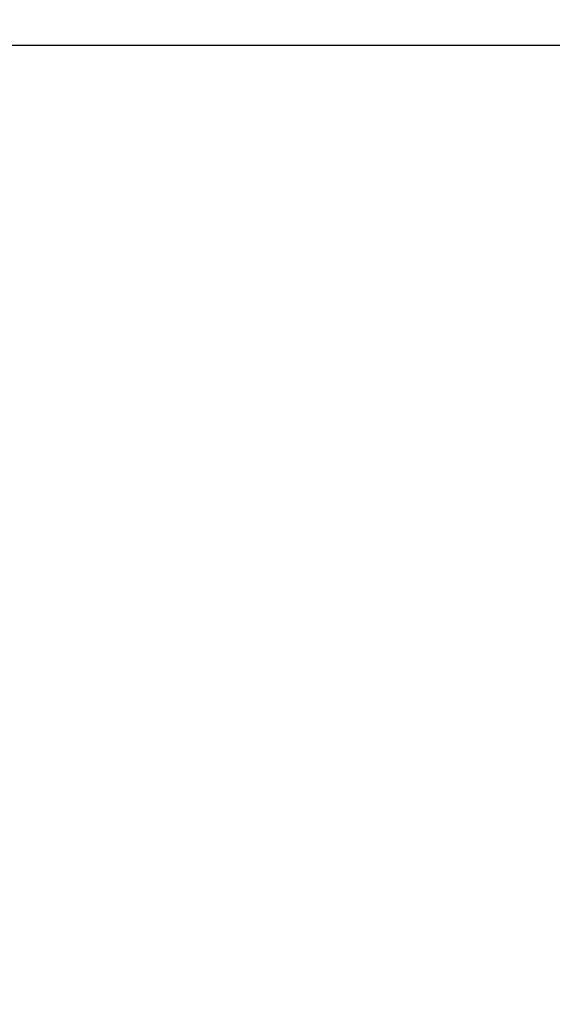
# Model space of a CAD drawing. Units: inches. Extents: x 72 to 20630, y -975 to 2037.
# Drawn here: x 17127 to 17250, y 549 to 777 of the extents above; entities that cross this region are included whole.
import ezdxf

# ---------------------------------------------------------------- set-up
doc = ezdxf.new("R2010")
doc.units = ezdxf.units.IN
doc.header["$MEASUREMENT"] = 0
doc.layers.get('0').update_dxf_attribs({"lineweight": 20})
doc.layers.add('Dimensions', color=7, linetype='Continuous', lineweight=13)
doc.styles.get("Standard").update_dxf_attribs({"font": 'helr45w.ttf'})
doc.dimstyles.get("Standard").update_dxf_attribs({"dimscale": 15, "dimtxt": 2.5, "dimasz": 0.8, "dimexe": 1, "dimexo": 1, "dimgap": 1, "dimtad": 2, "dimtih": 1, "dimtoh": 1, "dimdec": 0, "dimzin": 0, "dimdsep": 46, "dimtxsty": 'Standard', "dimblk": 'DOT', "dimcen": 2, "dimclrd": 1, "dimclre": 1, "dimclrt": 1, "dimadec": 0, "dimazin": 0, "dimtfac": 1, "dimtdec": 0, "dimtofl": 0, "dimtmove": 0, "dimatfit": 3, "dimfxl": 1, "dimtolj": 1, "dimtzin": 0, "dimarcsym": 0})

# ---------------------------------------------------------------- blocks, each defined once
blk = doc.blocks.new('_Dot')
at = {"color": 0, "linetype": 'ByBlock', "lineweight": -2}
blk.add_line((-0.5, 0), (-1, 0), dxfattribs=at)
at = {"color": 0, "linetype": 'ByBlock', "const_width": 0.5}
blk.add_lwpolyline([(-0.25, 0, 1), (0.25, 0, 1)], format="xyb", close=True, dxfattribs=at)
blk = doc.blocks.new('*D73')
at = {"layer": 'Defpoints', "color": 0, "transparency": 16777216}
for p in [(17369.53, 771.15), (17063.62, -298.79), (17352.71, -298.79)]:
    blk.add_point(p, dxfattribs=at)
at = {"layer": 'Dimensions', "color": 1, "lineweight": -2, "transparency": 16777216}
for p, q in [((17354.53, 771.15), (17048.62, 771.15)), ((17063.62, 759.15), (17063.62, -286.79)), ((17337.71, -298.79), (17048.62, -298.79))]:
    blk.add_line(p, q, dxfattribs=at)
at = {"layer": 'Dimensions', "color": 1, "lineweight": -2, "transparency": 16777216, "xscale": 12, "yscale": 12, "zscale": 12}
for p, rotation in [((17063.62, 771.15), 90), ((17063.62, -298.79), 270)]:
    blk.add_blockref('_Dot', p, dxfattribs=dict(at, rotation=rotation))
at = {"layer": 'Dimensions', "color": 1, "transparency": 16777216, "insert": (16994.11, 236.18), "char_height": 37.5, "attachment_point": 5}
blk.add_mtext('\\A1;1060', dxfattribs=at)

msp = doc.modelspace()

# ---------------------------------------------------------------- dimensions: what is measured, and where the dimension line sits
at = {"layer": 'Dimensions'}
dim = msp.add_linear_dim(base=(17063.62, -298.79), p1=(17369.53, 771.15), p2=(17352.71, -298.79), angle=90, text='1060', dimstyle='Standard', dxfattribs=at)
dim.commit()
dim.dimension.update_dxf_attribs({"geometry": '*D73', "text_midpoint": (16994.11, 236.18)})

doc.saveas('drawing.dxf')
